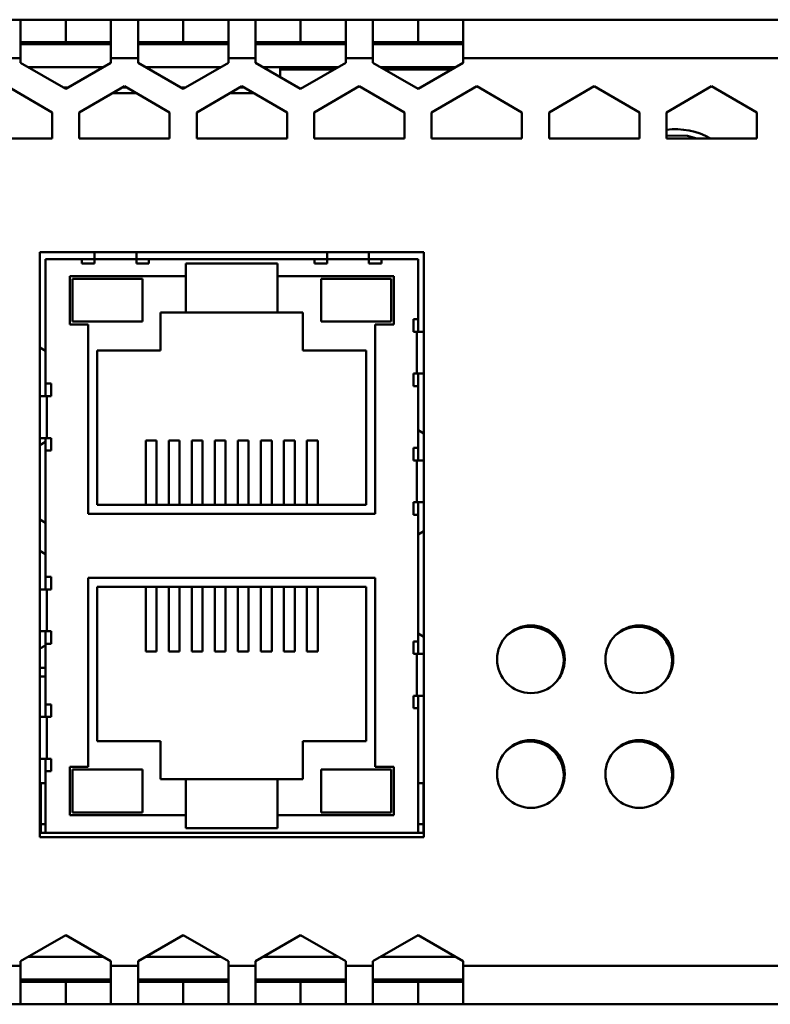
# Model space of a CAD drawing. Units: millimetres. Extents: x 60 to 373, y 156 to 200.
# Drawn here: x 292 to 325, y 156 to 200 of the extents above; entities that cross this region are included whole.
import ezdxf

# ---------------------------------------------------------------- set-up
doc = ezdxf.new("R2010")
doc.units = ezdxf.units.MM

msp = doc.modelspace()

# ---------------------------------------------------------------- linework, layer by layer
at = {"color": 7, "linetype": 'Continuous', "lineweight": 50}
for p, q in [((292.242, 200.095), (291.042, 200.095)), ((292.242, 200.095), (292.242, 198.395)), ((294.242, 200.095), (292.242, 200.095)), ((294.242, 199.095), (294.242, 200.095)), ((296.242, 200.095), (294.242, 200.095)), ((297.442, 200.095), (296.242, 200.095)), ((296.242, 198.395), (296.242, 200.095)), ((297.442, 200.095), (297.442, 198.395)), ((299.442, 200.095), (297.442, 200.095)), ((299.442, 199.095), (299.442, 200.095)), ((301.442, 200.095), (299.442, 200.095)), ((302.642, 200.095), (301.442, 200.095)), ((301.442, 198.395), (301.442, 200.095)), ((302.642, 200.095), (302.642, 198.395)), ((304.642, 200.095), (302.642, 200.095)), ((304.642, 199.095), (304.642, 200.095)), ((306.642, 200.095), (304.642, 200.095)), ((307.842, 200.095), (306.642, 200.095)), ((306.642, 198.395), (306.642, 200.095)), ((307.842, 200.095), (307.842, 198.395)), ((309.842, 200.095), (307.842, 200.095)), ((309.842, 199.095), (309.842, 200.095)), ((311.842, 200.095), (309.842, 200.095)), ((328.642, 200.095), (311.842, 200.095)), ((311.842, 198.395), (311.842, 200.095)), ((292.242, 199.095), (294.242, 199.095)), ((294.242, 199.095), (296.242, 199.095)), ((297.442, 199.095), (299.442, 199.095)), ((299.442, 199.095), (301.442, 199.095)), ((302.642, 199.095), (304.642, 199.095)), ((304.642, 199.095), (306.642, 199.095)), ((307.842, 199.095), (309.842, 199.095)), ((309.842, 199.095), (311.842, 199.095)), ((292.242, 198.395), (291.042, 198.395)), ((292.242, 198.395), (292.242, 198.183)), ((296.242, 198.183), (296.242, 198.395)), ((297.442, 198.395), (296.242, 198.395)), ((297.442, 198.395), (297.442, 198.183)), ((301.442, 198.183), (301.442, 198.395)), ((302.642, 198.395), (301.442, 198.395)), ((302.642, 198.395), (302.642, 198.183)), ((306.642, 198.183), (306.642, 198.395)), ((307.842, 198.395), (306.642, 198.395)), ((307.842, 198.395), (307.842, 198.183)), ((311.842, 198.183), (311.842, 198.395)), ((328.642, 198.395), (311.842, 198.395)), ((292.242, 198.183), (294.242, 197.028)), ((292.567, 197.995), (295.916, 197.995)), ((294.242, 197.028), (296.242, 198.183)), ((297.442, 198.183), (299.442, 197.028)), ((297.767, 197.995), (301.116, 197.995)), ((299.442, 197.028), (301.442, 198.183)), ((302.642, 198.183), (304.642, 197.028)), ((302.967, 197.995), (306.316, 197.995)), ((303.742, 197.995), (303.742, 197.548)), ((304.642, 197.028), (306.642, 198.183)), ((307.842, 198.183), (309.842, 197.028)), ((308.167, 197.995), (311.516, 197.995)), ((309.842, 197.028), (311.842, 198.183)), ((293.642, 195.992), (291.642, 197.147)), ((294.126, 197.095), (294.357, 197.095)), ((296.842, 197.147), (294.842, 195.992)), ((296.752, 197.095), (296.931, 197.095)), ((298.842, 195.992), (296.842, 197.147)), ((299.326, 197.095), (299.557, 197.095)), ((302.042, 197.147), (300.042, 195.992)), ((301.952, 197.095), (302.131, 197.095)), ((304.042, 195.992), (302.042, 197.147)), ((307.242, 197.147), (305.242, 195.992)), ((309.242, 195.992), (307.242, 197.147)), ((312.442, 197.147), (310.442, 195.992)), ((314.442, 195.992), (312.442, 197.147)), ((317.642, 197.147), (315.642, 195.992)), ((319.642, 195.992), (317.642, 197.147)), ((322.842, 197.147), (320.842, 195.992)), ((324.842, 195.992), (322.842, 197.147)), ((296.319, 196.845), (297.364, 196.845)), ((301.519, 196.845), (302.564, 196.845)), ((293.642, 194.838), (293.642, 195.992)), ((294.842, 195.992), (294.842, 194.838)), ((298.842, 194.838), (298.842, 195.992)), ((300.042, 195.992), (300.042, 194.838)), ((304.042, 194.838), (304.042, 195.992)), ((305.242, 195.992), (305.242, 194.838)), ((309.242, 194.838), (309.242, 195.992)), ((310.442, 195.992), (310.442, 194.838)), ((314.442, 194.838), (314.442, 195.992)), ((315.642, 195.992), (315.642, 194.838)), ((319.642, 194.838), (319.642, 195.992)), ((320.842, 195.992), (320.842, 194.838)), ((324.842, 194.838), (324.842, 195.992)), ((293.642, 194.838), (289.642, 194.838)), ((298.842, 194.838), (294.842, 194.838)), ((304.042, 194.838), (300.042, 194.838)), ((309.242, 194.838), (305.242, 194.838)), ((314.442, 194.838), (310.442, 194.838)), ((319.642, 194.838), (315.642, 194.838)), ((324.842, 194.838), (320.842, 194.838)), ((293.092, 189.795), (293.092, 163.895)), ((310.092, 189.795), (293.092, 189.795)), ((295.519, 189.795), (295.519, 189.495)), ((297.369, 189.795), (297.369, 189.495)), ((305.814, 189.795), (305.814, 189.495)), ((307.664, 189.795), (307.664, 189.495)), ((310.092, 163.895), (310.092, 189.795)), ((293.342, 189.495), (293.342, 183.979)), ((294.962, 189.495), (293.342, 189.495)), ((294.962, 189.295), (294.962, 189.495)), ((294.962, 189.495), (295.519, 189.495)), ((295.519, 189.295), (294.962, 189.295)), ((295.519, 189.495), (295.519, 189.295)), ((295.519, 189.495), (297.369, 189.495)), ((297.369, 189.495), (297.369, 189.295)), ((297.369, 189.495), (297.926, 189.495)), ((297.926, 189.295), (297.369, 189.295)), ((297.926, 189.295), (297.926, 189.495)), ((305.258, 189.495), (297.926, 189.495)), ((299.562, 188.745), (299.562, 189.295)), ((303.622, 189.295), (299.562, 189.295)), ((303.622, 189.295), (303.622, 188.745)), ((305.258, 189.295), (305.258, 189.495)), ((305.814, 189.495), (305.258, 189.495)), ((305.258, 189.295), (305.814, 189.295)), ((305.814, 189.495), (305.814, 189.295)), ((307.664, 189.495), (305.814, 189.495)), ((307.664, 189.495), (307.664, 189.295)), ((308.221, 189.495), (307.664, 189.495)), ((307.664, 189.295), (308.221, 189.295)), ((308.221, 189.295), (308.221, 189.495)), ((309.842, 189.495), (308.221, 189.495)), ((309.842, 186.829), (309.842, 189.495)), ((299.562, 188.745), (294.417, 188.745)), ((294.417, 188.745), (294.417, 186.605)), ((294.537, 188.625), (294.537, 186.725)), ((294.537, 188.625), (297.637, 188.625)), ((297.637, 186.725), (297.637, 188.625)), ((299.562, 188.745), (299.562, 187.125)), ((308.767, 188.745), (303.622, 188.745)), ((303.622, 187.125), (303.622, 188.745)), ((305.547, 188.625), (305.547, 186.725)), ((305.547, 188.625), (308.647, 188.625)), ((308.647, 186.725), (308.647, 188.625)), ((308.767, 186.605), (308.767, 188.745)), ((299.562, 187.125), (298.442, 187.125)), ((298.442, 185.445), (298.442, 187.125)), ((299.562, 187.125), (303.622, 187.125)), ((304.742, 187.125), (303.622, 187.125)), ((304.742, 187.125), (304.742, 185.445)), ((297.637, 186.725), (294.537, 186.725)), ((308.647, 186.725), (305.547, 186.725)), ((309.642, 186.829), (309.842, 186.829)), ((309.642, 186.829), (309.642, 186.273)), ((309.842, 186.273), (309.842, 186.829)), ((294.417, 186.605), (295.237, 186.605)), ((295.237, 186.605), (295.237, 178.215)), ((307.947, 178.215), (307.947, 186.605)), ((307.947, 186.605), (308.767, 186.605)), ((309.642, 186.273), (309.782, 186.273)), ((309.782, 186.273), (309.782, 184.423)), ((309.782, 186.273), (310.092, 186.273)), ((293.092, 185.581), (293.342, 185.436)), ((295.637, 178.615), (295.637, 185.445)), ((295.637, 185.445), (298.442, 185.445)), ((304.742, 185.445), (307.547, 185.445)), ((307.547, 185.445), (307.547, 178.615)), ((309.642, 184.423), (309.782, 184.423)), ((309.642, 184.423), (309.642, 183.866)), ((309.782, 184.423), (310.092, 184.423)), ((309.842, 183.866), (309.842, 184.423)), ((293.602, 183.979), (293.342, 183.979)), ((293.342, 183.979), (293.342, 183.422)), ((293.602, 183.422), (293.602, 183.979)), ((309.642, 183.866), (309.842, 183.866)), ((309.842, 181.134), (309.842, 183.866)), ((293.092, 183.422), (293.402, 183.422)), ((293.402, 183.422), (293.402, 181.572)), ((293.402, 183.422), (293.602, 183.422)), ((309.842, 181.915), (310.092, 181.77)), ((293.092, 181.572), (293.402, 181.572)), ((293.092, 181.251), (293.342, 181.395)), ((293.342, 181.572), (293.342, 181.015)), ((293.402, 181.572), (293.602, 181.572)), ((293.602, 181.015), (293.602, 181.572)), ((298.262, 181.465), (297.782, 181.465)), ((297.782, 181.465), (297.782, 178.615)), ((298.262, 181.465), (298.262, 178.615)), ((299.282, 181.465), (298.802, 181.465)), ((298.802, 181.465), (298.802, 178.615)), ((299.282, 181.465), (299.282, 178.615)), ((300.302, 181.465), (299.822, 181.465)), ((299.822, 181.465), (299.822, 178.615)), ((300.302, 181.465), (300.302, 178.615)), ((301.322, 181.465), (300.842, 181.465)), ((300.842, 181.465), (300.842, 178.615)), ((301.322, 181.465), (301.322, 178.615)), ((302.342, 181.465), (301.862, 181.465)), ((301.862, 181.465), (301.862, 178.615)), ((302.342, 181.465), (302.342, 178.615)), ((303.362, 181.465), (302.882, 181.465)), ((302.882, 181.465), (302.882, 178.615)), ((303.362, 181.465), (303.362, 178.615)), ((304.382, 181.465), (303.902, 181.465)), ((303.902, 181.465), (303.902, 178.615)), ((304.382, 181.465), (304.382, 178.615)), ((305.402, 181.465), (304.922, 181.465)), ((304.922, 181.465), (304.922, 178.615)), ((305.402, 181.465), (305.402, 178.615)), ((293.342, 181.015), (293.342, 175.419)), ((293.602, 181.015), (293.342, 181.015)), ((309.642, 181.134), (309.842, 181.134)), ((309.642, 181.134), (309.642, 180.577)), ((309.842, 180.577), (309.842, 181.134)), ((309.642, 180.577), (309.782, 180.577)), ((309.782, 180.577), (309.782, 178.727)), ((309.782, 180.577), (310.092, 180.577)), ((307.547, 178.615), (295.637, 178.615)), ((309.642, 178.727), (309.782, 178.727)), ((309.642, 178.727), (309.642, 178.17)), ((309.782, 178.727), (310.092, 178.727)), ((309.842, 178.17), (309.842, 178.727)), ((293.342, 177.815), (293.092, 177.96)), ((295.237, 178.215), (307.947, 178.215)), ((309.642, 178.17), (309.842, 178.17)), ((309.842, 172.568), (309.842, 178.17)), ((310.092, 177.44), (309.842, 177.296)), ((293.092, 176.574), (293.342, 176.43)), ((293.602, 175.419), (293.342, 175.419)), ((293.342, 175.419), (293.342, 174.863)), ((293.602, 174.863), (293.602, 175.419)), ((307.947, 175.375), (295.237, 175.375)), ((295.237, 175.375), (295.237, 167.015)), ((307.947, 167.015), (307.947, 175.375)), ((293.092, 174.863), (293.402, 174.863)), ((293.402, 174.863), (293.402, 173.013)), ((293.402, 174.863), (293.602, 174.863)), ((307.547, 174.975), (295.637, 174.975)), ((295.637, 174.975), (295.637, 168.145)), ((297.782, 174.975), (297.782, 172.125)), ((298.262, 174.975), (298.262, 172.125)), ((298.802, 174.975), (298.802, 172.125)), ((299.282, 174.975), (299.282, 172.125)), ((299.822, 174.975), (299.822, 172.125)), ((300.302, 174.975), (300.302, 172.125)), ((300.842, 174.975), (300.842, 172.125)), ((301.322, 174.975), (301.322, 172.125)), ((301.862, 174.975), (301.862, 172.125)), ((302.342, 174.975), (302.342, 172.125)), ((302.882, 174.975), (302.882, 172.125)), ((303.362, 174.975), (303.362, 172.125)), ((303.902, 174.975), (303.902, 172.125)), ((304.382, 174.975), (304.382, 172.125)), ((304.922, 174.975), (304.922, 172.125)), ((305.402, 174.975), (305.402, 172.125)), ((307.547, 168.145), (307.547, 174.975)), ((293.092, 173.013), (293.402, 173.013)), ((293.342, 173.013), (293.342, 172.456)), ((293.402, 173.013), (293.602, 173.013)), ((293.602, 172.456), (293.602, 173.013)), ((309.842, 172.908), (310.092, 172.764)), ((293.092, 172.244), (293.342, 172.388)), ((293.342, 172.456), (293.342, 169.775)), ((293.602, 172.456), (293.342, 172.456)), ((309.642, 172.568), (309.842, 172.568)), ((309.642, 172.568), (309.642, 172.011)), ((309.842, 172.011), (309.842, 172.568)), ((298.262, 172.125), (297.782, 172.125)), ((299.282, 172.125), (298.802, 172.125)), ((300.302, 172.125), (299.822, 172.125)), ((301.322, 172.125), (300.842, 172.125)), ((302.342, 172.125), (301.862, 172.125)), ((303.362, 172.125), (302.882, 172.125)), ((304.382, 172.125), (303.902, 172.125)), ((305.402, 172.125), (304.922, 172.125)), ((309.642, 172.011), (309.782, 172.011)), ((309.782, 172.011), (309.782, 170.161)), ((309.782, 172.011), (310.092, 172.011)), ((293.092, 171.395), (293.342, 171.395)), ((309.642, 170.161), (309.782, 170.161)), ((309.642, 170.161), (309.642, 169.604)), ((309.782, 170.161), (310.092, 170.161)), ((309.842, 169.604), (309.842, 170.161)), ((293.602, 169.775), (293.342, 169.775)), ((293.342, 169.775), (293.342, 169.219)), ((293.602, 169.219), (293.602, 169.775)), ((309.642, 169.604), (309.842, 169.604)), ((309.842, 164.095), (309.842, 169.604)), ((293.092, 169.219), (293.402, 169.219)), ((293.402, 169.219), (293.402, 167.369)), ((293.402, 169.219), (293.602, 169.219)), ((295.637, 168.145), (298.442, 168.145)), ((298.442, 168.145), (298.442, 166.465)), ((304.742, 166.465), (304.742, 168.145)), ((304.742, 168.145), (307.547, 168.145)), ((293.092, 167.369), (293.402, 167.369)), ((293.342, 167.369), (293.342, 166.812)), ((293.402, 167.369), (293.602, 167.369)), ((293.602, 166.812), (293.602, 167.369)), ((295.237, 167.015), (294.417, 167.015)), ((294.417, 167.015), (294.417, 164.875)), ((308.767, 167.015), (307.947, 167.015)), ((308.767, 164.875), (308.767, 167.015)), ((293.342, 166.812), (293.342, 164.095)), ((293.602, 166.812), (293.342, 166.812)), ((294.537, 166.895), (294.537, 164.995)), ((294.537, 166.895), (297.637, 166.895)), ((297.637, 164.995), (297.637, 166.895)), ((305.547, 166.895), (305.547, 164.995)), ((305.547, 166.895), (308.647, 166.895)), ((308.647, 164.995), (308.647, 166.895)), ((293.092, 166.295), (293.142, 166.295)), ((293.142, 166.295), (293.142, 165.895)), ((293.142, 166.295), (293.342, 166.295)), ((299.562, 166.465), (298.442, 166.465)), ((299.562, 164.875), (299.562, 166.465)), ((303.622, 166.465), (299.562, 166.465)), ((304.742, 166.465), (303.622, 166.465)), ((303.622, 166.465), (303.622, 164.875)), ((309.842, 166.295), (310.082, 166.295)), ((310.082, 166.295), (310.092, 166.295)), ((310.082, 165.895), (310.082, 166.295)), ((293.142, 164.495), (293.142, 165.895)), ((310.082, 165.895), (310.082, 164.495)), ((294.417, 164.875), (299.562, 164.875)), ((297.637, 164.995), (294.537, 164.995)), ((299.562, 164.295), (299.562, 164.875)), ((303.622, 164.875), (303.622, 164.295)), ((303.622, 164.875), (308.767, 164.875)), ((308.647, 164.995), (305.547, 164.995)), ((293.142, 164.495), (293.142, 164.195)), ((310.082, 164.195), (310.082, 164.495)), ((293.142, 164.195), (293.092, 164.195)), ((293.092, 164.095), (293.342, 164.095)), ((293.142, 164.095), (293.142, 164.195)), ((293.342, 164.095), (309.842, 164.095)), ((299.562, 164.295), (303.622, 164.295)), ((309.842, 164.095), (310.092, 164.095)), ((310.092, 164.195), (310.082, 164.195)), ((310.082, 164.195), (310.082, 164.095)), ((293.092, 163.895), (310.092, 163.895)), ((294.242, 159.562), (292.242, 158.407)), ((296.242, 158.407), (294.242, 159.562)), ((299.442, 159.562), (297.442, 158.407)), ((301.442, 158.407), (299.442, 159.562)), ((304.642, 159.562), (302.642, 158.407)), ((306.642, 158.407), (304.642, 159.562)), ((309.842, 159.562), (307.842, 158.407)), ((311.842, 158.407), (309.842, 159.562)), ((292.242, 158.407), (292.242, 158.195)), ((292.567, 158.595), (295.916, 158.595)), ((296.242, 158.195), (296.242, 158.407)), ((297.442, 158.407), (297.442, 158.195)), ((297.767, 158.595), (301.116, 158.595)), ((301.442, 158.195), (301.442, 158.407)), ((302.642, 158.407), (302.642, 158.195)), ((302.967, 158.595), (306.316, 158.595)), ((306.642, 158.195), (306.642, 158.407)), ((307.842, 158.407), (307.842, 158.195)), ((308.167, 158.595), (311.516, 158.595)), ((311.842, 158.195), (311.842, 158.407)), ((291.042, 158.195), (292.242, 158.195)), ((292.242, 158.195), (292.242, 156.495)), ((296.242, 158.195), (297.442, 158.195)), ((296.242, 156.495), (296.242, 158.195)), ((297.442, 158.195), (297.442, 156.495)), ((301.442, 158.195), (302.642, 158.195)), ((301.442, 156.495), (301.442, 158.195)), ((302.642, 158.195), (302.642, 156.495)), ((306.642, 158.195), (307.842, 158.195)), ((306.642, 156.495), (306.642, 158.195)), ((307.842, 158.195), (307.842, 156.495)), ((311.842, 158.195), (328.642, 158.195)), ((311.842, 156.495), (311.842, 158.195)), ((292.242, 157.595), (296.242, 157.595)), ((294.242, 157.495), (292.242, 157.495)), ((294.242, 157.495), (294.242, 156.495)), ((296.242, 157.495), (294.242, 157.495)), ((297.442, 157.595), (301.442, 157.595)), ((299.442, 157.495), (297.442, 157.495)), ((299.442, 157.495), (299.442, 156.495)), ((301.442, 157.495), (299.442, 157.495)), ((302.642, 157.595), (306.642, 157.595)), ((304.642, 157.495), (302.642, 157.495)), ((304.642, 157.495), (304.642, 156.495)), ((306.642, 157.495), (304.642, 157.495)), ((307.842, 157.595), (311.842, 157.595)), ((309.842, 157.495), (307.842, 157.495)), ((309.842, 157.495), (309.842, 156.495)), ((311.842, 157.495), (309.842, 157.495)), ((291.042, 156.495), (292.242, 156.495)), ((292.242, 156.495), (294.242, 156.495)), ((294.242, 156.495), (296.242, 156.495)), ((296.242, 156.495), (297.442, 156.495)), ((297.442, 156.495), (299.442, 156.495)), ((299.442, 156.495), (301.442, 156.495)), ((301.442, 156.495), (302.642, 156.495)), ((302.642, 156.495), (304.642, 156.495)), ((304.642, 156.495), (306.642, 156.495)), ((306.642, 156.495), (307.842, 156.495)), ((307.842, 156.495), (309.842, 156.495)), ((309.842, 156.495), (311.842, 156.495)), ((311.842, 156.495), (328.642, 156.495))]:
    msp.add_line(p, q, dxfattribs=at)
at = {"color": 8, "linetype": 'Continuous', "lineweight": 50}
for p, q in [((292.242, 199.085), (296.242, 199.085)), ((292.242, 199.005), (296.242, 199.005)), ((297.442, 199.085), (301.442, 199.085)), ((297.442, 199.005), (301.442, 199.005)), ((302.642, 199.085), (306.642, 199.085)), ((302.642, 199.005), (306.642, 199.005)), ((307.842, 199.085), (311.842, 199.085)), ((307.842, 199.005), (311.842, 199.005)), ((303.742, 197.895), (306.143, 197.895)), ((308.34, 197.895), (311.343, 197.895)), ((293.342, 171.016), (293.092, 171.016)), ((293.142, 165.895), (293.092, 165.895)), ((310.092, 165.895), (310.082, 165.895)), ((293.092, 164.495), (293.142, 164.495)), ((293.142, 164.474), (293.342, 164.474)), ((309.842, 164.474), (310.082, 164.474)), ((310.082, 164.495), (310.092, 164.495)), ((292.242, 157.585), (296.242, 157.585)), ((296.242, 157.505), (292.242, 157.505)), ((297.442, 157.585), (301.442, 157.585)), ((301.442, 157.505), (297.442, 157.505)), ((302.642, 157.585), (306.642, 157.585)), ((306.642, 157.505), (302.642, 157.505)), ((307.842, 157.585), (311.842, 157.585)), ((311.842, 157.505), (307.842, 157.505))]:
    msp.add_line(p, q, dxfattribs=at)
at = {"color": 7, "linetype": 'Continuous', "lineweight": 50, "flags": 128}
msp.add_lwpolyline([(322.184, 194.838), (321.774, 194.946), (320.842, 194.968)], dxfattribs=at)
at = {"color": 7, "linetype": 'Continuous', "lineweight": 50}
for centre in [(314.842, 171.775), (319.642, 171.775), (314.842, 166.695), (319.642, 166.695)]:
    msp.add_circle(centre, 1.5, dxfattribs=at)
for centre, radius, start, end in [((321.242, 192.095), 3.15, 60.5317, 97.2954), ((314.792, 171.715), 1.5, 90, 138.7026), ((314.792, 171.715), 1.5, 321.6863, 90), ((319.592, 171.715), 1.5, 90, 138.7026), ((319.592, 171.715), 1.5, 321.6862, 90), ((314.792, 166.635), 1.5, 90, 138.7026), ((314.792, 166.635), 1.5, 321.2606, 90), ((319.592, 166.635), 1.5, 90, 138.7026), ((319.592, 166.635), 1.5, 321.6862, 90)]:
    msp.add_arc(centre, radius, start, end, dxfattribs=at)

doc.saveas('drawing.dxf')
